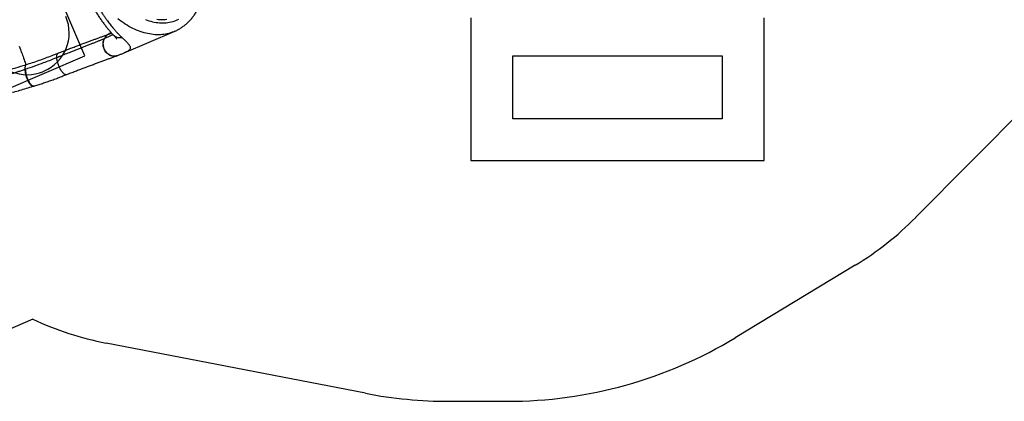
# Model space of a CAD drawing. Units: millimetres. Extents: x 1465 to 12471, y 1389 to 11460.
# Drawn here: x 3991 to 8694, y 1423 to 3247 of the extents above; entities that cross this region are included whole.
import ezdxf

# ---------------------------------------------------------------- set-up
doc = ezdxf.new("R2010")
doc.units = ezdxf.units.MM
doc.header["$LTSCALE"] = 200
for name, color, linetype in [('OTWORY_MONTAŻOWE', 1, 'Continuous'), ('STREFA', 102, 'Continuous'), ('WYLEWKI_BETONOWE', 52, 'Continuous')]:
    doc.layers.add(name, color=color, linetype=linetype)

msp = doc.modelspace()

# ---------------------------------------------------------------- linework, layer by layer
at = {"color": 7, "linetype": 'Continuous', "lineweight": 25}
for p, q in [((4395.6, 3157.4), (4396.9, 3157.9)), ((4490.5, 3088.9), (4728.5, 3190.5)), ((4454.7, 3074.8), (4456.1, 3075.3)), ((4017, 3010.2), (4019.3, 3011)), ((4056, 2928.8), (4058.4, 2929.6))]:
    msp.add_line(p, q, dxfattribs=at)
at = {"color": 8, "linetype": 'Continuous', "lineweight": 25, "flags": 128}
for points in [[(4728.5, 3190.5), (4726.7, 3189.7), (4719.1, 3186.8), (4711.5, 3184.2), (4703.7, 3181.9), (4695.8, 3180), (4687.8, 3178.4), (4679.7, 3177.1), (4671.5, 3176.1), (4663.2, 3175.5), (4654.7, 3175.2), (4646.3, 3175.3), (4637.7, 3175.6), (4629, 3176.3), (4620.3, 3177.4), (4611.6, 3178.8), (4602.7, 3180.5), (4593.9, 3182.5), (4584.9, 3184.9), (4576, 3187.6), (4567, 3190.6), (4558, 3193.9), (4549, 3197.6), (4540, 3201.5), (4531, 3205.8), (4521.9, 3210.4), (4512.9, 3215.3), (4503.9, 3220.5), (4494.9, 3226), (4486, 3231.9), (4477.1, 3238), (4468.2, 3244.3), (4459.4, 3251)], [(4591.2, 3247.9), (4599.8, 3244.8), (4608.3, 3242.1), (4616.8, 3239.7), (4625.3, 3237.6), (4633.7, 3235.8), (4642.1, 3234.4), (4650.4, 3233.2), (4658.7, 3232.5), (4666.9, 3232), (4675, 3231.9), (4683, 3232.1), (4691, 3232.7), (4698.8, 3233.6), (4706.5, 3234.8), (4714.2, 3236.3), (4721.7, 3238.2), (4729.1, 3240.4), (4736.3, 3242.9), (4743.5, 3245.8), (4750.5, 3249)], [(4693.6, 3247.7), (4685.9, 3246.8), (4678, 3246.3), (4670.1, 3246.2), (4662.1, 3246.3), (4654.1, 3246.8), (4645.9, 3247.7)], [(4454.7, 3074.8), (4451.9, 3073.8), (4448.3, 3073), (4444.6, 3072.4), (4440.8, 3072.3), (4437, 3072.5), (4433.2, 3073), (4429.4, 3073.9), (4425.6, 3075.2), (4421.9, 3076.8), (4418.3, 3078.7), (4414.8, 3080.9), (4411.5, 3083.4), (4408.3, 3086.2), (4405.3, 3089.3), (4402.5, 3092.6), (4400, 3096.2), (4397.6, 3099.9), (4395.6, 3103.8), (4393.7, 3107.8), (4392.2, 3112), (4391, 3116.3), (4390.1, 3120.6), (4389.4, 3124.9), (4389.1, 3129.3), (4389.1, 3133.6), (4389.5, 3137.9), (4390.1, 3142), (4391, 3146.1), (4392.2, 3150), (4393.8, 3153.8), (4395.6, 3157.4)], [(4456.1, 3075.3), (4453.2, 3074.3), (4449.6, 3073.5), (4445.8, 3072.9), (4442.1, 3072.8), (4438.2, 3073), (4434.4, 3073.5), (4430.6, 3074.4), (4426.8, 3075.7), (4423.1, 3077.3), (4419.5, 3079.2), (4416, 3081.4), (4412.7, 3084), (4409.5, 3086.8), (4406.5, 3089.9), (4403.7, 3093.2), (4401.2, 3096.7), (4398.8, 3100.5), (4396.8, 3104.4), (4395, 3108.4), (4393.4, 3112.6), (4392.2, 3116.8), (4391.3, 3121.2), (4390.7, 3125.5), (4390.4, 3129.9), (4390.4, 3134.2), (4390.7, 3138.4), (4391.4, 3142.6), (4392.3, 3146.7), (4393.6, 3150.6), (4395.1, 3154.4), (4396.9, 3157.9)], [(4427.5, 3185.6), (4422.8, 3182.3), (4416.7, 3178.5)], [(4438.4, 3173.9), (4438.9, 3173.4), (4441.8, 3170.9), (4444.8, 3168.6), (4448.1, 3166.6), (4451.6, 3164.9), (4455.2, 3163.5), (4459, 3162.5), (4463, 3161.8), (4467, 3161.4), (4471.1, 3161.4), (4475.2, 3161.7), (4479.4, 3162.3)], [(4214.1, 2984.6), (4212.7, 2984.2), (4211.1, 2984.1), (4209.4, 2984.4), (4207.6, 2985.1), (4205.7, 2986), (4203.8, 2987.3), (4201.8, 2988.9), (4199.7, 2990.9), (4197.6, 2993.1), (4195.4, 2995.6), (4193.3, 2998.4), (4191.1, 3001.4), (4189, 3004.6), (4186.9, 3008), (4184.9, 3011.7), (4182.9, 3015.4), (4181.1, 3019.3), (4179.3, 3023.4), (4177.6, 3027.4), (4176, 3031.6), (4174.5, 3035.7), (4173.2, 3039.9), (4172, 3044), (4171, 3048.1), (4170.1, 3052), (4169.4, 3055.9), (4168.8, 3059.6), (4168.5, 3063.1), (4168.3, 3066.5)], [(4056, 2928.8), (4054.9, 2928.6), (4053.4, 2928.6), (4051.7, 2929), (4050, 2929.7), (4048.2, 2930.8), (4046.4, 2932.2), (4044.6, 2933.9), (4042.7, 2935.9), (4040.7, 2938.2), (4038.8, 2940.8), (4036.9, 2943.7), (4035.1, 2946.9), (4033.2, 2950.2), (4031.4, 2953.8), (4029.7, 2957.5), (4028, 2961.4), (4026.4, 2965.5), (4024.9, 2969.6), (4023.5, 2973.8), (4022.3, 2978), (4021.1, 2982.3), (4020.1, 2986.5), (4019.2, 2990.8), (4018.5, 2994.9), (4017.9, 2998.9), (4017.4, 3002.9), (4017.1, 3006.6), (4017, 3010.2)], [(4058.4, 2929.6), (4057.2, 2929.3), (4055.7, 2929.4), (4054, 2929.7), (4052.3, 2930.4), (4050.6, 2931.5), (4048.7, 2932.9), (4046.9, 2934.6), (4045, 2936.7), (4043, 2939), (4041.1, 2941.6), (4039.2, 2944.5), (4037.3, 2947.6), (4035.5, 2951), (4033.7, 2954.6), (4031.9, 2958.3), (4030.3, 2962.2), (4028.7, 2966.2), (4027.2, 2970.4), (4025.8, 2974.6), (4024.6, 2978.8), (4023.4, 2983.1), (4022.4, 2987.3), (4021.5, 2991.5), (4020.8, 2995.7), (4020.2, 2999.7), (4019.7, 3003.6), (4019.4, 3007.4), (4019.3, 3011)]]:
    msp.add_lwpolyline(points, dxfattribs=at)
at = {"color": 7, "linetype": 'Continuous', "lineweight": 25, "flags": 128}
for points in [[(3988.3, 3120.5), (3991.3, 3112.8), (3994.2, 3105.3), (3996.9, 3098.1), (3999.6, 3091.1), (4002.1, 3084.3), (4004.5, 3077.8), (4006.8, 3071.6), (4009, 3065.6), (4011, 3060), (4012.9, 3054.6), (4014.7, 3049.5), (4016.4, 3044.7), (4017.9, 3040.1), (4019.3, 3035.9), (4020.6, 3032)], [(4168.3, 3066.5), (4168.2, 3069.6), (4168.3, 3072.5), (4168.6, 3075.3), (4168.9, 3077.9), (4169.4, 3080.2), (4170, 3082.4), (4170.8, 3084.3), (4171.6, 3086)], [(4017, 3010.2), (4017, 3013.6), (4017.2, 3016.8), (4017.5, 3019.8), (4017.9, 3022.7), (4018.4, 3025.3), (4019, 3027.8), (4019.7, 3030), (4020.6, 3032)]]:
    msp.add_lwpolyline(points, dxfattribs=at)
at = {"color": 7, "linetype": 'Continuous', "lineweight": 25}
msp.add_arc((4442.9, 3131.1), 54.2, 118.9712, 150.9769, dxfattribs=at)
msp.add_ellipse((4304.5, 3542.3), major_axis=(1260.8, 538.2), ratio=0.2772, start_param=4.289828, end_param=4.369048, dxfattribs=at)
for points, knots in [([(4133.7, 3860.8), (4133.7, 3860.1), (4134.1, 3856.5), (4134.9, 3850), (4136.1, 3841.2), (4137.5, 3832.2), (4139, 3823.2), (4140.6, 3814), (4142.4, 3804.7), (4144.2, 3795.4), (4146.2, 3786), (4148.4, 3776.5), (4150.6, 3766.8), (4153, 3757.1), (4155.4, 3747.3), (4158, 3737.4), (4160.8, 3727.4), (4163.6, 3717.2), (4166.5, 3707.1), (4169.5, 3696.9), (4172.6, 3686.7), (4175.8, 3676.4), (4179.1, 3666.1), (4182.5, 3655.7), (4186, 3645.2), (4189.6, 3634.7), (4193.3, 3624.1), (4197.1, 3613.5), (4201, 3602.9), (4204.9, 3592.2), (4209, 3581.6), (4213.1, 3570.9), (4217.2, 3560.3), (4221.5, 3549.7), (4225.8, 3539.1), (4230.1, 3528.6), (4234.5, 3518.1), (4239, 3507.6), (4243.5, 3497.2), (4248.1, 3486.7), (4252.8, 3476.3), (4257.5, 3465.9), (4262.3, 3455.6), (4267.2, 3445.3), (4272.1, 3435.1), (4277, 3424.9), (4282, 3414.8), (4287, 3404.8), (4292, 3394.9), (4297.1, 3385.2), (4302.2, 3375.5), (4307.3, 3365.9), (4312.4, 3356.5), (4317.6, 3347.1), (4322.8, 3337.8), (4328, 3328.7), (4333.3, 3319.6), (4338.6, 3310.7), (4343.9, 3301.9), (4349.2, 3293.2), (4354.6, 3284.7), (4359.9, 3276.3), (4365.3, 3268), (4370.7, 3260), (4376, 3252.1), (4381.4, 3244.4), (4386.7, 3236.8), (4392.1, 3229.5), (4397.5, 3222.3), (4402.9, 3215.2), (4408.3, 3208.3), (4413.8, 3201.6), (4419.2, 3195.1), (4424.7, 3188.8), (4430.3, 3182.6), (4434.8, 3177.7), (4437.6, 3174.8), (4438.5, 3173.9)], [0, 0, 0, 0, 0.0036667, 0.0186816, 0.0335711, 0.0483519, 0.0630403, 0.0776299, 0.0918737, 0.1060207, 0.1200727, 0.1340464, 0.1479584, 0.1618263, 0.1753525, 0.1890619, 0.202722, 0.2163077, 0.2297946, 0.2431588, 0.2563778, 0.2694765, 0.2826137, 0.2957368, 0.3088423, 0.3219268, 0.3349867, 0.3480187, 0.3610197, 0.3739867, 0.3869172, 0.3998089, 0.4126599, 0.4254689, 0.438235, 0.4509541, 0.4636306, 0.4763324, 0.4890609, 0.501816, 0.5145973, 0.527404, 0.5402352, 0.5530898, 0.5659665, 0.578864, 0.5917806, 0.6047149, 0.6176655, 0.6306308, 0.6436057, 0.6565754, 0.669611, 0.682721, 0.6959061, 0.7091665, 0.7225022, 0.7359128, 0.7493975, 0.7629556, 0.7765859, 0.7902875, 0.8040595, 0.8179011, 0.8318106, 0.8457412, 0.8597806, 0.8739473, 0.8882459, 0.9026818, 0.9172607, 0.9319892, 0.946875, 0.9619272, 0.9771561, 0.992574, 1, 1, 1, 1]), ([(4728.6, 3190.6), (4730.2, 3191.2), (4734.3, 3193), (4740.8, 3196.2), (4748.1, 3200), (4755.2, 3204.1), (4762.2, 3208.5), (4769.1, 3213.2), (4775.8, 3218.2), (4782.3, 3223.4), (4788.7, 3228.9), (4794.9, 3234.7), (4801, 3240.7), (4806.8, 3247), (4812.6, 3253.6), (4818.1, 3260.4), (4823.4, 3267.5), (4828.6, 3274.9), (4833.5, 3282.5), (4838.3, 3290.3), (4842.9, 3298.3), (4847.2, 3306.6), (4851.4, 3315.2), (4855.3, 3323.9), (4859.1, 3332.9), (4862.6, 3342), (4865.8, 3351.4), (4868, 3357.8), (4869, 3361.2), (4869, 3361.4)], [0, 0, 0, 0, 0.024196, 0.062025, 0.099859, 0.137716, 0.175614, 0.213572, 0.251605, 0.289729, 0.327958, 0.366303, 0.404777, 0.443387, 0.482139, 0.521037, 0.560085, 0.599282, 0.638625, 0.678112, 0.717736, 0.75749, 0.797366, 0.837355, 0.877448, 0.917633, 0.9579, 0.998239, 1, 1, 1, 1]), ([(4168.3, 3066.5), (4171.6, 3067.9), (4179.8, 3071.2), (4191.7, 3076), (4204.5, 3081.1), (4216.7, 3086), (4229.6, 3091.1), (4241.5, 3095.8), (4251.5, 3099.7), (4263, 3104.3), (4274.2, 3108.7), (4287.5, 3113.9), (4297.7, 3117.9), (4307.2, 3121.7), (4315.7, 3125), (4326.3, 3129.2), (4336.7, 3133.4), (4346, 3137), (4353.4, 3140), (4362.8, 3143.8), (4371.9, 3147.5), (4379.7, 3150.7), (4385.3, 3153), (4390.5, 3155.2), (4394, 3156.7), (4395.6, 3157.4)], [0, 0, 0, 0, 0.037285, 0.089576, 0.13296, 0.180931, 0.228947, 0.281241, 0.320627, 0.3486, 0.420613, 0.457959, 0.516264, 0.551492, 0.583928, 0.629107, 0.696998, 0.731751, 0.76375, 0.808318, 0.875288, 0.909353, 0.937599, 0.970743, 1, 1, 1, 1]), ([(4171.6, 3086), (4178.8, 3088.9), (4193.2, 3094.5), (4214.4, 3102.8), (4235.2, 3110.8), (4255.6, 3118.6), (4275.6, 3126.1), (4294.4, 3133.2), (4312.3, 3139.8), (4329.1, 3146), (4345.3, 3152), (4360.9, 3157.8), (4376, 3163.3), (4390.3, 3168.6), (4404, 3173.7), (4412.5, 3176.9), (4416.7, 3178.5)], [0, 0, 0, 0, 0.074006, 0.148251, 0.222496, 0.297061, 0.371626, 0.446434, 0.515245, 0.584056, 0.653122, 0.722187, 0.79151, 0.860833, 0.930416, 1, 1, 1, 1]), ([(4438.4, 3173.9), (4439.4, 3172.9), (4441.3, 3170.9), (4443.9, 3168.2), (4446.1, 3165.8), (4448.1, 3163.6), (4449.8, 3161.6), (4451.1, 3160.1), (4452.1, 3158.8), (4453, 3157.7), (4453.6, 3156.8), (4454.1, 3156.1), (4454.3, 3155.7), (4454.4, 3155.7), (4454.4, 3155.7)], [0, 0, 0, 0, 0.097815, 0.1940945, 0.2875805, 0.3780964, 0.4654937, 0.5496606, 0.62102, 0.6956317, 0.7765533, 0.8555339, 0.9325747, 1, 1, 1, 1]), ([(4019.3, 3011), (4033.8, 3015.9), (4062.6, 3025.8), (4100.5, 3039.9), (4135.7, 3053.4), (4156.6, 3061.8), (4168.3, 3066.5)], [0, 0, 0, 0, 0.287144, 0.574419, 0.76196, 1, 1, 1, 1]), ([(4020.6, 3032), (4031.2, 3035.4), (4052.3, 3042.1), (4083.8, 3053), (4115.1, 3064.3), (4144.3, 3075.3), (4163.1, 3082.7), (4171.6, 3086)], [0, 0, 0, 0, 0.207011, 0.414094, 0.621353, 0.828657, 1, 1, 1, 1]), ([(4214.1, 2984.5), (4215.8, 2985.2), (4221.1, 2987.3), (4230.1, 2990.8), (4241, 2995), (4251.8, 2999.2), (4262.5, 3003.3), (4273.1, 3007.4), (4283.6, 3011.4), (4293.9, 3015.3), (4304.1, 3019.1), (4314.2, 3022.9), (4324.1, 3026.6), (4333.8, 3030.2), (4343.4, 3033.8), (4352.7, 3037.2), (4361.9, 3040.6), (4370.9, 3043.9), (4379.8, 3047.1), (4388.5, 3050.3), (4397, 3053.4), (4405.3, 3056.5), (4413.5, 3059.4), (4421.5, 3062.4), (4429.2, 3065.2), (4436.8, 3068), (4444.2, 3070.8), (4450.1, 3073), (4453.5, 3074.3), (4454.7, 3074.7)], [0, 0, 0, 0, 0.0169973, 0.0548934, 0.0928701, 0.1309176, 0.1690256, 0.2071835, 0.2453807, 0.2836061, 0.321849, 0.3600984, 0.3983405, 0.4365656, 0.4747641, 0.5129274, 0.5510478, 0.5891541, 0.6275522, 0.6661105, 0.7048277, 0.7437031, 0.7827369, 0.8219311, 0.86129, 0.9008208, 0.9405349, 0.9804492, 1, 1, 1, 1]), ([(4456.1, 3075.3), (4458.3, 3076.1), (4462.9, 3077.8), (4469.6, 3080.4), (4476.5, 3083.1), (4483.3, 3085.9), (4488, 3087.8), (4490.4, 3088.8), (4490.5, 3088.9)], [0, 0, 0, 0, 0.172136, 0.367376, 0.566409, 0.770252, 0.981522, 1, 1, 1, 1]), ([(3920.5, 2979.1), (3930.1, 2982.1), (3945.4, 2986.8), (3966.3, 2993.5), (3983.2, 2999), (4000.1, 3004.6), (4011.4, 3008.3), (4017, 3010.2)], [0, 0, 0, 0, 0.297624, 0.47321, 0.648799, 0.824398, 1, 1, 1, 1]), ([(4058.4, 2929.6), (4059.8, 2930), (4068.3, 2932.5), (4084, 2937.5), (4105.6, 2944.6), (4127.8, 2952.2), (4150.5, 2960.2), (4173.9, 2968.9), (4195.2, 2977), (4208.7, 2982.3), (4214.2, 2984.5)], [0, 0, 0, 0, 0.026721, 0.160835, 0.298424, 0.439888, 0.585723, 0.736533, 0.893068, 1, 1, 1, 1]), ([(3957.1, 2900.3), (3958.4, 2900.6), (3970.1, 2903.8), (3992.5, 2910.1), (4024.2, 2919.2), (4045.4, 2925.6), (4056, 2928.8)], [0, 0, 0, 0, 0.0380844, 0.3553094, 0.6758064, 1, 1, 1, 1])]:
    msp.add_open_spline(points, degree=3, knots=knots, dxfattribs=at)
at = {"color": 8, "linetype": 'Continuous', "lineweight": 25}
for points, knots in [([(4192, 3696.5), (4192.8, 3693.5), (4195.3, 3685.1), (4199.7, 3671.2), (4205.1, 3654.7), (4210.7, 3638.1), (4216.5, 3621.4), (4222.6, 3604.7), (4228.8, 3588.1), (4235.2, 3571.4), (4241.8, 3554.7), (4248.7, 3538), (4256.5, 3519.4), (4265.5, 3498.8), (4275.6, 3476.2), (4286.1, 3453.9), (4296, 3433.6), (4305.1, 3415.5), (4313.4, 3399.4), (4321.8, 3383.6), (4330.3, 3367.9), (4339, 3352.5), (4347.8, 3337.2), (4356.7, 3322.3), (4365.6, 3307.7), (4374.7, 3293.3), (4383.9, 3279.2), (4393.1, 3265.7), (4401.7, 3253.3), (4409.8, 3242.2), (4417.4, 3232.1), (4424.8, 3222.4), (4432.2, 3213.1), (4440.6, 3203.1), (4449.8, 3192.4), (4459.8, 3181.5), (4469.7, 3171.3), (4476.2, 3165.3), (4479.4, 3162.3)], [0, 0, 0, 0, 0.014504, 0.040394, 0.066324, 0.092332, 0.118382, 0.14391, 0.169478, 0.195087, 0.220738, 0.246235, 0.271773, 0.306731, 0.341795, 0.377181, 0.412676, 0.43924, 0.465849, 0.492502, 0.5192, 0.546617, 0.57408, 0.60159, 0.629146, 0.657723, 0.68635, 0.715027, 0.743751, 0.767745, 0.791766, 0.815724, 0.839707, 0.863661, 0.897606, 0.931621, 0.965741, 1, 1, 1, 1]), ([(4396.9, 3157.9), (4399.7, 3159.1), (4405.3, 3161.5), (4412.9, 3164.9), (4420, 3168.2), (4426.5, 3171.3), (4431.9, 3174), (4435, 3175.6), (4436.2, 3176.3)], [0, 0, 0, 0, 0.1872126, 0.3745967, 0.5461816, 0.7179063, 0.8900655, 1, 1, 1, 1]), ([(4416.7, 3178.5), (4420, 3179.7), (4424.5, 3181.4), (4428.6, 3183), (4429.6, 3183.4)], [0, 0, 0, 0, 0.748597, 1, 1, 1, 1]), ([(4479.4, 3162.3), (4481, 3160.9), (4484.1, 3158), (4488.7, 3153.7), (4493.6, 3149), (4498.6, 3144.2), (4503.7, 3139), (4507.7, 3134.6), (4510.7, 3131.1), (4513.5, 3127.5), (4516.2, 3123.4), (4518.1, 3119.4), (4519.2, 3115.9), (4519.5, 3113.1), (4519.1, 3110.2), (4518.3, 3107.8), (4516.7, 3105.1), (4514.6, 3102.6), (4511.6, 3100.1), (4508.7, 3098), (4504.5, 3095.5), (4500.1, 3093.2), (4495.2, 3090.9), (4492.1, 3089.6), (4490.5, 3088.9)], [0, 0, 0, 0, 0.034114, 0.068267, 0.105671, 0.154963, 0.202506, 0.25813, 0.294635, 0.322659, 0.387491, 0.451036, 0.487736, 0.546996, 0.584496, 0.6339, 0.673564, 0.737174, 0.77411, 0.822763, 0.861806, 0.924403, 0.960845, 1, 1, 1, 1])]:
    msp.add_open_spline(points, degree=3, knots=knots, dxfattribs=at)
at = {"layer": 'OTWORY_MONTAŻOWE'}
for p, q in [((6346.2, 3073.8), (7346.2, 3073.8)), ((6346.2, 2773.8), (6346.2, 3073.8)), ((7346.2, 3073.8), (7346.2, 2773.8)), ((4106.4, 3001), (4104.5, 3000.2)), ((7346.2, 2773.8), (6346.2, 2773.8))]:
    msp.add_line(p, q, dxfattribs=at)
for centre, start, end in [((4028.3, 3184), 293.1169, 23.1169), ((4026.4, 3183.3), 203.1169, 293.1169)]:
    msp.add_arc(centre, 199, start, end, dxfattribs=at)
at = {"layer": 'STREFA', "linetype": 'Continuous', "lineweight": 25}
for p, q in [((8270.5, 2301.5), (9869.4, 3917.7)), ((7981.4, 2073.4), (7408.8, 1726.6)), ((4053.8, 1815.2), (3242.6, 1468.9)), ((5642.3, 1461.1), (4403.9, 1701.2)), ((6042.1, 1422.7), (6320.7, 1422.7))]:
    msp.add_line(p, q, dxfattribs=at)
for centre, radius, start, end in [((7204.2, 3356.4), 1500, 301.2066, 315.3089), ((4689.4, 3173.8), 1500, 244.9272, 259.0271), ((6320.7, 3522.7), 2100, 270, 301.2066), ((6042.1, 3522.7), 2100, 259.0271, 270)]:
    msp.add_arc(centre, radius, start, end, dxfattribs=at)
at = {"layer": 'WYLEWKI_BETONOWE'}
for p, q in [((4302.5, 3073.9), (3964.9, 3864.8)), ((6146.2, 3256.4), (6146.2, 2573.8)), ((7546.2, 2573.8), (7546.2, 3256.4)), ((3916.2, 2909), (4302.5, 3073.9)), ((6146.2, 2573.8), (7546.2, 2573.8))]:
    msp.add_line(p, q, dxfattribs=at)

doc.saveas('drawing.dxf')
